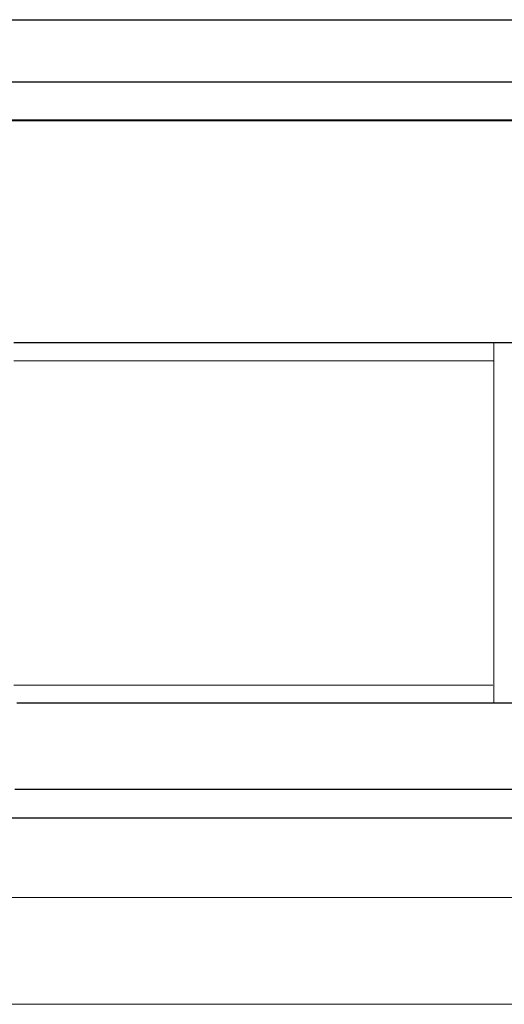
# Model space of a CAD drawing. Units: inches. Extents: x -46 to 344, y -33 to 243.
# Drawn here: x 115 to 148, y 96 to 164 of the extents above; entities that cross this region are included whole.
import ezdxf

# ---------------------------------------------------------------- set-up
doc = ezdxf.new("R2010")
doc.units = ezdxf.units.IN
doc.header["$MEASUREMENT"] = 0
doc.layers.add('レイヤー 1', color=7, linetype='Continuous')

# ---------------------------------------------------------------- blocks, each defined once
blk = doc.blocks.new('block 349')
at = {"layer": 'レイヤー 1', "color": 7, "lineweight": 25}
blk.add_lwpolyline([(-11.623, 157.178), (208.376, 157.178)], dxfattribs=at)
blk = doc.blocks.new('block 1628')
at = {"layer": 'レイヤー 1', "color": 7, "lineweight": 25}
blk.add_lwpolyline([(-11.623, 159.862), (208.376, 159.862)], dxfattribs=at)
blk = doc.blocks.new('block 1629')
at = {"layer": 'レイヤー 1', "color": 7, "lineweight": 25}
blk.add_lwpolyline([(-11.623, 164.174), (208.376, 164.174)], dxfattribs=at)
blk = doc.blocks.new('block 1808')
at = {"layer": 'レイヤー 1', "color": 7, "lineweight": 25}
blk.add_lwpolyline([(-11.623, 157.229), (208.376, 157.229)], dxfattribs=at)
blk = doc.blocks.new('block 2265')
at = {"layer": 'レイヤー 1', "color": 7, "lineweight": 9}
blk.add_lwpolyline([(-11.623, 95.935), (208.376, 95.935)], dxfattribs=at)
blk = doc.blocks.new('block 2262')
at = {"layer": 'レイヤー 1'}
blk.add_blockref('block 2265', (0, 0), dxfattribs=at)
blk = doc.blocks.new('block 2629')
at = {"layer": 'レイヤー 1', "color": 7, "lineweight": 25}
blk.add_lwpolyline([(114.503, 110.854), (120.098, 110.854)], dxfattribs=at)
blk = doc.blocks.new('block 2630')
at = {"layer": 'レイヤー 1', "color": 7, "lineweight": 25}
blk.add_lwpolyline([(113.395, 108.854), (120.098, 108.854)], dxfattribs=at)
blk = doc.blocks.new('block 2639')
at = {"layer": 'レイヤー 1', "color": 7, "lineweight": 25}
blk.add_lwpolyline([(120.098, 110.854), (157.498, 110.854)], dxfattribs=at)
blk = doc.blocks.new('block 2640')
at = {"layer": 'レイヤー 1', "color": 7, "lineweight": 25}
blk.add_lwpolyline([(120.098, 108.854), (155.733, 108.854)], dxfattribs=at)
blk = doc.blocks.new('block 2655')
at = {"layer": 'レイヤー 1', "color": 7, "lineweight": 9}
blk.add_lwpolyline([(159.002, 103.345), (37.503, 103.345)], dxfattribs=at)
blk = doc.blocks.new('block 2652')
at = {"layer": 'レイヤー 1'}
blk.add_blockref('block 2655', (0, 0), dxfattribs=at)
blk = doc.blocks.new('block 2656')
at = {"layer": 'レイヤー 1', "color": 7, "lineweight": 25}
for points in [[(114.433, 141.792), (148.946, 141.792)], [(149.761, 116.805), (114.627, 116.805)]]:
    blk.add_lwpolyline(points, dxfattribs=at)
at = {"layer": 'レイヤー 1', "color": 7, "lineweight": 18}
for points in [[(147.696, 141.792), (147.696, 116.805)], [(114.433, 140.542), (147.696, 140.542)], [(147.696, 140.542), (147.696, 140.542)], [(147.628, 118.055), (114.433, 118.055)], [(147.628, 118.055), (147.628, 118.055)]]:
    blk.add_lwpolyline(points, dxfattribs=at)

msp = doc.modelspace()

# ---------------------------------------------------------------- block references
at = {"layer": 'レイヤー 1'}
for name in ['block 1629', 'block 1628', 'block 1808', 'block 349', 'block 2656', 'block 2262', 'block 2629', 'block 2639', 'block 2630', 'block 2640', 'block 2652']:
    msp.add_blockref(name, (0, 0), dxfattribs=at)

doc.saveas('drawing.dxf')
